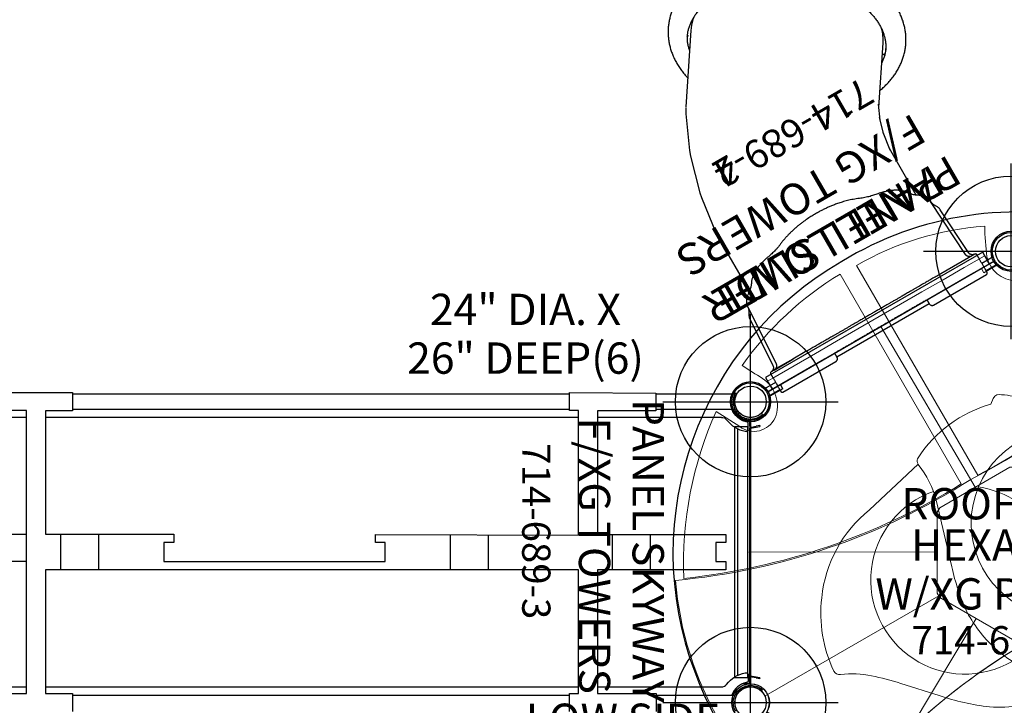
# Model space of a CAD drawing. Extents: x 4786 to 5371, y -5336 to -4754.
# Drawn here: x 5135 to 5292, y -5024 to -4915 of the extents above; entities that cross this region are included whole.
import ezdxf
from ezdxf.enums import TextEntityAlignment as Align

# ---------------------------------------------------------------- set-up
doc = ezdxf.new("R2010")
doc.units = 0
doc.header["$MEASUREMENT"] = 0
doc.linetypes.add('CENTER', pattern=[0.6, 0.375, -0.075, 0.075, -0.075])
doc.layers.get('0').update_dxf_attribs({"color": 5, "linetype": 'CONTINUOUS'})
doc.layers.add('Ft', color=1, linetype='CONTINUOUS', plot=False)
doc.layers.add('Node', color=7, linetype='CONTINUOUS', plot=False)
for name, color, linetype in [('PARTNO', 7, 'CONTINUOUS'), ('PHASE-1', 6, 'CONTINUOUS'), ('TXT', 7, 'CENTER')]:
    doc.layers.add(name, color=color, linetype=linetype)
doc.styles.add('ROMANS', font='ROMANS.SHX', dxfattribs={"height": 5})
doc.styles.add('SIMPLEX', font='simplex.shx')

# ---------------------------------------------------------------- blocks, each defined once
blk = doc.blocks.new('23690300')
for p, q in [((211.11, 25.19), (131.82, 25.19)), ((237.48, 25.19), (224.91, 25.19)), ((131.82, 22.81), (211.11, 22.81)), ((224.91, 22.81), (237.48, 22.81)), ((124.47, 21.5), (115.53, 21.5)), ((212.57, 21.5), (127.53, 21.5)), ((235.37, 21.5), (215.58, 21.5)), ((238.7, 21.01), (238.87, 21.01)), ((238.87, 21.01), (239.79, 21.01)), ((239.79, 21.01), (239.91, 19.76)), ((237.91, 19.7), (237.91, -19.7)), ((239.91, 19.9), (240.9, 20.08)), ((239.91, -19.76), (239.91, 19.76)), ((239.93, 19.79), (240.92, 19.96)), ((241.48, 20.18), (240.9, 20.08)), ((240.92, 19.96), (241.5, 20.06)), ((241.48, 20.18), (241.5, 20.06)), ((124.49, 2.83), (115.53, 2.83)), ((129.89, 2.84), (129.89, -2.83)), ((135.98, 2.84), (135.98, -2.83)), ((192.07, 2.79), (192.07, -2.83)), ((198.15, 2.77), (198.15, -2.83)), ((217.93, 2.83), (217.93, -2.83)), ((223.96, 2.83), (223.96, -2.83)), ((124.47, -1.51), (115.53, -1.51)), ((239.79, -20.41), (239.79, -19.76)), ((239.79, -20.41), (239.79, -20.81)), ((240.9, -20.08), (239.91, -19.9)), ((240.92, -19.96), (239.93, -19.79)), ((240.9, -20.08), (241.48, -20.18)), ((241.5, -20.06), (240.92, -19.96)), ((241.5, -20.06), (241.48, -20.18)), ((115.53, -21.5), (124.47, -21.5)), ((127.5, -21.5), (212.57, -21.5)), ((215.58, -21.5), (235.37, -21.5)), ((238.87, -21.01), (238.7, -21.01)), ((239.79, -21.01), (238.87, -21.01)), ((239.79, -20.81), (239.79, -21)), ((131.81, -22.81), (211.14, -22.81)), ((224.92, -22.81), (237.48, -22.81)), ((237.01, -22.81), (237.48, -22.81))]:
    blk.add_line(p, q)
for points in [[(108.22, 25.45), (131.82, 25.45), (131.82, 22.53), (127.53, 22.53), (127.53, 2.84), (147.98, 2.84), (147.98, 1.52), (146.39, 1.52), (146.39, -1.52), (181.71, -1.52), (181.71, 1.51), (180.15, 1.51), (180.15, 2.83), (212.57, 2.72), (212.57, 22.57), (211.11, 22.57), (211.11, 25.47), (224.91, 25.37), (224.91, 22.56), (215.58, 22.56), (215.58, 2.83), (236.06, 2.83), (236.06, 1.52), (234.47, 1.52), (234.47, -1.5), (236.06, -1.5), (236.06, -2.83), (215.58, -2.83), (215.58, -22.56), (224.92, -22.56), (224.92, -25.43)], [(211.14, -25.43), (211.14, -22.56), (212.57, -22.56), (212.57, -2.83), (127.5, -2.83), (127.5, -22.56), (131.81, -22.56), (131.81, -25.44)], [(124.49, 22.57), (115.53, 22.57), (115.53, -22.57), (124.47, -22.57), (124.47, 22.57)]]:
    blk.add_lwpolyline(points)
blk.add_lwpolyline([(237.58, 25.37), (237.51, 25.23), (237.44, 25.09), (237.38, 24.94), (237.33, 24.79), (237.29, 24.63), (237.26, 24.46), (237.23, 24.29), (237.22, 24.12), (237.22, 23.95), (237.23, 23.78), (237.25, 23.61), (237.28, 23.43), (237.32, 23.27), (237.37, 23.1), (237.43, 22.94), (237.5, 22.78), (237.58, 22.63), (237.67, 22.49), (237.76, 22.35), (237.86, 22.22), (237.97, 22.1), (238.08, 21.98), (238.2, 21.88), (238.32, 21.78), (238.44, 21.69), (238.58, 21.61), (238.72, 21.53), (238.87, 21.46), (239.02, 21.4), (239.18, 21.34), (239.34, 21.3), (239.51, 21.26), (239.68, 21.24), (239.86, 21.22), (240.03, 21.22), (240.2, 21.23), (240.38, 21.24), (240.55, 21.27), (240.71, 21.31), (240.88, 21.36), (241.04, 21.42), (241.19, 21.49), (241.34, 21.56), (241.48, 21.65), (241.62, 21.74), (241.74, 21.83), (241.86, 21.93), (241.89, 21.96), (241.9, 21.97), (241.9, 21.97), (241.89, 21.97), (241.89, 21.97), (241.72, 22.15), (241.61, 22.06), (241.5, 21.97), (241.38, 21.89), (241.26, 21.81), (241.12, 21.74), (240.99, 21.68), (240.84, 21.62), (240.7, 21.57), (240.54, 21.54), (240.39, 21.51), (240.23, 21.49), (240.08, 21.48), (239.92, 21.48), (239.76, 21.49), (239.61, 21.51), (239.45, 21.54), (239.3, 21.57), (239.16, 21.62), (239.02, 21.68), (238.88, 21.74), (238.75, 21.81), (238.63, 21.88), (238.51, 21.96), (238.4, 22.05), (238.29, 22.14), (238.19, 22.24), (238.09, 22.35), (238, 22.46), (237.91, 22.59), (237.83, 22.71), (237.75, 22.85), (237.69, 22.99), (237.63, 23.14), (237.58, 23.29), (237.54, 23.44), (237.51, 23.59), (237.49, 23.75), (237.48, 23.91), (237.48, 24.06), (237.48, 24.22), (237.5, 24.37), (237.53, 24.52), (237.57, 24.67), (237.61, 24.81), (237.66, 24.95), (237.72, 25.08), (237.78, 25.2), (237.8, 25.23), (237.8, 25.24), (237.8, 25.24), (237.8, 25.24), (237.79, 25.25), (237.58, 25.37)], close=True)
blk.add_lwpolyline([(235.37, 21.5, -0.231647), (236.19, 21.11, 0.186426), (239.16, 19.28, 0.488225), (239.62, 19.52), (239.64, 19.64), (239.64, 19.68), (239.6, 20.56, 0.514786), (239.33, 20.79, -0.253196), (237.01, 22.81)], format="xyb")
at = {"extrusion": (4.49928e-32, 1.22465e-16, -1)}
blk.add_lwpolyline([(-235.37, -21.5, -0.231647), (-236.19, -21.11, 0.186426), (-239.16, -19.28, 0.488225), (-239.62, -19.51), (-239.64, -19.64), (-239.64, -19.68), (-239.6, -20.56, 0.514786), (-239.33, -20.79, -0.253196), (-237.01, -22.81)], format="xyb", dxfattribs=at)
blk.add_lwpolyline([(237.58, -25.37, -0.843207), (241.9, -21.97), (241.72, -22.15, 0.857861), (237.8, -25.24)], format="xyb", close=True)
at = {"layer": 'Node'}
blk.add_point((240, 0), dxfattribs=at)
blk = doc.blocks.new('PARTNO')
at = {"layer": 'TXT', "style": 'ROMANS'}
blk.add_attdef('PARTNO', text='', height=5, dxfattribs=at).set_placement((0, 0), align=Align.CENTER)
blk = doc.blocks.new('23525120')
for p, q in [((2.6, 25.5), (38.97, 46.5)), ((80.54, 25.5), (44.17, 46.5)), ((0, 21), (0, -21)), ((83.14, 21), (83.14, -21)), ((2.6, -25.5), (38.97, -46.5)), ((80.54, -25.5), (44.17, -46.5))]:
    blk.add_line(p, q)
at = {"lineweight": 15}
for p, q in [((53.78, -0.22), (83.14, 0)), ((30.02, -6.95), (2.41, -22.89)), ((20.78, -36), (35.98, -10.58)), ((47.78, -10.47), (62.35, -36))]:
    blk.add_line(p, q, dxfattribs=at)
for points in [[(35.85, 10.36), (20.78, 36)], [(47.55, 10.45), (62.35, 36)], [(53.59, 6.74), (81.2, 22.69)], [(29.78, 0.07), (0, 0)]]:
    blk.add_lwpolyline(points, dxfattribs=at)
for points in [[(59.97, -15.84, 0.080633), (64.71, -10.85, 0.303397), (64.61, -9.73, -0.034967), (63.52, -8.13, 0.167956), (71.98, 5.13, 0.163501), (70.33, 18.83, 0.364062), (69.3, 19.31, -0.097312), (62.85, 19.81), (49.78, 23.66, 0.066332), (43.72, 24.46, 0.050476), (40.05, 25.11, 0.402001), (38.73, 24.52), (38.33, 23.61, 0.180282), (26.73, 15.06, 0.234785), (26.62, 14.23), (26.72, 14.03)], [(26.72, 14.03), (18.95, 6.74, 0.201127), (11.35, -7.28, 0.142983), (13.29, -18.97, 0.333357), (14.36, -19.54, -0.090982), (19.3, -19.73, -0.028134), (23.95, -20.95), (30.08, -22.89, 0.054758), (38.14, -24.7, 0.123376), (47.69, -23.04, 0.055257), (51.63, -20.82)], [(26.69, 14.03, -0.113686), (29.65, 8.05), (32.09, -2.33, 0.054704), (34.56, -9.61, 0.094415), (39.35, -15.63, 0.091381), (46.15, -19.63, 0.067997), (51.64, -20.81, 1.991027)], [(51.63, -20.82, 0.320577), (52.77, -20.33), (53.06, -19.7), (53.72, -19.13, 0.079725), (59.97, -15.84)]]:
    blk.add_lwpolyline(points, format="xyb", dxfattribs=at)
blk.add_lwpolyline([(53.39, 7.08), (42.18, 13.55), (41.39, 13.55), (30.18, 7.08), (29.78, 6.4), (29.78, -6.55), (30.18, -7.23), (41.78, -13.93), (53.78, -7), (53.78, 6.4)], close=True, dxfattribs=at)
for centre, radius in [((41.57, 48), 3), ((41.57, 48), 2.5), ((0, 24), 3), ((83.14, 24), 3), ((0, 24), 2.5), ((83.14, 24), 2.5), ((0, -24), 3), ((0, -24), 2.5), ((83.14, -24), 3), ((83.14, -24), 2.5), ((41.57, -48), 3)]:
    blk.add_circle(centre, radius)
blk.add_circle((50.2, 4.59), 15.01, dxfattribs=at)
for start, end in [(109.5768, 300.1989), (337.2374, 81.7308)]:
    blk.add_arc((34.19, -4.46), 15.01, start, end, dxfattribs=at)
at = {"layer": 'Ft'}
for p, q in [((41.57, 34), (41.57, 62)), ((27.57, 48), (55.57, 48)), ((0, 10), (0, 38)), ((83.14, 10), (83.14, 38)), ((-14, 24), (14, 24)), ((69.14, 24), (97.14, 24)), ((0, -38), (0, -10)), ((83.14, -38), (83.14, -10)), ((-14, -24), (14, -24)), ((69.14, -24), (97.14, -24)), ((41.57, -62), (41.57, -34)), ((27.57, -48), (55.57, -48))]:
    blk.add_line(p, q, dxfattribs=at)
for centre in [(41.57, 48), (0, 24), (83.14, 24), (0, -24), (83.14, -24), (41.57, -48)]:
    blk.add_circle(centre, 12, dxfattribs=at)
at = {"layer": 'Node'}
for p in [(41.57, 48), (20.78, 36), (62.35, 36), (0, 24), (83.14, 24), (0, 0), (0, 0), (83.14, 0), (0, -24), (83.14, -24), (20.78, -36), (62.35, -36), (41.57, -48)]:
    blk.add_point(p, dxfattribs=at)
at = {"layer": 'PARTNO'}
ref = blk.add_blockref('PARTNO', (41.4, -81.83), dxfattribs=dict(at, xscale=0.9, yscale=0.9, zscale=0.9))
ref.add_attrib('PARTNO', '714-525-12', dxfattribs={"height": 4.5, "style": 'SIMPLEX'}).set_placement((41.4, -81.83), align=Align.CENTER)
at = {"layer": 'Ft', "style": 'SIMPLEX'}
for s, p in [('24" DIA. X', (-35.92, 38.08)), ('26" DEEP(6)', (-35.92, 30.31))]:
    blk.add_text(s, height=5, dxfattribs=at).set_placement(p, align=Align.MIDDLE)
at = {"layer": 'TXT', "style": 'SIMPLEX'}
for s, p in [("12' HURRICANE ", (46.8, -66)), ('MEGA TOWER', (42.66, -73.03))]:
    blk.add_text(s, height=5, dxfattribs=at).set_placement(p, align=Align.MIDDLE)
blk = doc.blocks.new('236886X0')
at = {"lineweight": 15}
for points in [[(36.27, 12.26), (16.93, 45.75, -0.113786), (37.37, 52, 0.023254), (37.71, 47.12, 0.339304), (42.31, 43.27, 0.408817), (45.98, 46.81), (45.83, 51.94, -0.114871), (71.47, 43.09, -0.118491)], [(36.27, 12.26), (16.93, 45.75, -0.113786), (37.37, 52, 0.023254), (37.71, 47.12, 0.339304), (42.31, 43.27, 0.408817), (45.98, 46.81), (45.83, 51.94, -0.114871), (71.47, 43.09, -0.118491)], [(33.63, 10.87), (14.28, 44.36, 0.10301), (-1.33, 29.78, -0.001596), (1.93, 27.68, -0.360167), (3.91, 21.4, -0.477717), (-1.73, 20.04), (-5.47, 22.45, 0.117383), (-10.63, -4.19, 0.111922)], [(-11.97, -4.51, 0.228008), (11.37, -44.36, -0.117266), (48.42, -11.9, -0.118044), (95.23, 3.99, 0.23048), (72.16, 43.94, -0.124377), (35.15, 11.61, -0.12043)], [(49.76, -11.33), (69.04, -44.66, 0.129073), (84.67, -30.07, 0.00157), (81.47, -28.02, -0.376947), (79.42, -21.7, -0.462697), (85.06, -20.33), (88.83, -22.73, 0.124152), (93.97, 3.89, 0.113771)], [(47.18, -12.62), (66.52, -46.12, -0.123886), (46.07, -52.35, -0.000659), (45.89, -48.48, 0.361093), (41.44, -43.62, 0.461872), (37.44, -47.82), (37.66, -52.27, -0.123116), (12.01, -43.41, -0.111582)]]:
    blk.add_lwpolyline(points, format="xyb", close=True, dxfattribs=at)
for centre in [(41.57, 48), (0, 24), (83.14, 24), (0, -24), (83.14, -24), (41.57, -48)]:
    blk.add_circle(centre, 3)
for centre, radius, start, end in [((42.6, 0.59), 53.68, 29.8341, 121.4716), ((41.31, -0.17), 53.68, 119.8677, 200.6775), ((42.78, 0.29), 53.69, 298.5174, 30.2092), ((41.37, -0.59), 53.59, 200.2349, 269.0343), ((41.57, -1.26), 52.93, 268.8028, 300.4654)]:
    blk.add_arc(centre, radius, start, end)
at = {"layer": 'Node'}
blk.add_point((0, 0), dxfattribs=at)
at = {"layer": 'PARTNO'}
ref = blk.add_blockref('PARTNO', (41.49, -8.08), dxfattribs=dict(at, xscale=0.9, yscale=0.9, zscale=0.9))
ref.add_attrib('PARTNO', '714-688-6X', dxfattribs={"height": 4.5, "style": 'SIMPLEX'}).set_placement((41.49, -16.31), align=Align.CENTER)
at = {"layer": 'TXT', "style": 'SIMPLEX'}
for s, p in [('ROOF DISC', (41.49, 7.07)), ('HEXAGON', (41.49, 0.47)), ('W/XG PANELS', (41.91, -7.31)), ('LOW SIDE ', (-19.6, -27.32))]:
    blk.add_text(s, height=5, dxfattribs=at).set_placement(p, align=Align.MIDDLE)
blk = doc.blocks.new('23742121')
for p, q in [((-0.66, 21.08), (-0.66, 19)), ((0.66, 19), (0.66, 21.07)), ((0.5, 19), (0, 19)), ((-1.25, 18.75), (-1.25, 9)), ((2.5, 18.23), (2.5, 18.75)), ((2.5, 18.5), (2.52, 18.5)), ((2.5, 18.23), (2.5, 14.77)), ((2.52, 18.61), (2.52, 18.61)), ((2.52, 14.77), (2.52, 18.23)), ((3.2, 18.02), (3.21, 18.02)), ((11.38, 17.53), (3.21, 18.02)), ((13.34, 16.83), (3.21, 17.45)), ((11.39, 17.52), (11.38, 17.52)), ((11.48, 17.52), (11.4, 17.53)), ((13.29, 16.84), (13.25, 16.85)), ((13.35, 16.83), (13.34, 16.83)), ((13.41, 16.83), (13.35, 16.83)), ((2.5, 12.47), (2.5, 14.77)), ((2.5, 14.5), (2.52, 14.5)), ((25.37, 15.37), (15.33, 15.37)), ((25.93, 15.34), (25.37, 15.37)), ((25.93, 15.34), (25.93, 15.34)), ((32.14, 14.51), (25.99, 15.33)), ((32.91, 14.35), (32.14, 14.51)), ((32.84, 14.37), (32.84, 14.37)), ((38.71, 12.72), (32.91, 14.35)), ((39.59, 12.39), (38.71, 12.72)), ((39.53, 12.42), (39.53, 12.42)), ((44.94, 9.95), (39.59, 12.39)), ((45.82, 9.46), (44.94, 9.95)), ((45.83, 9.46), (45.82, 9.46)), ((-0.66, 8.5), (-0.66, -8.5)), ((56.05, 2.65), (45.89, 9.42)), ((55.6, 3.55), (55.59, 3.55)), ((-1.25, -9), (-1.25, -18.75)), ((2.5, -18.75), (2.5, -12.47)), ((15.33, -15.37), (23.9, -15.37)), ((23.62, -15.37), (26.63, -15.78)), ((3.21, -17.45), (13.34, -16.83)), ((13.35, -16.83), (13.34, -16.83)), ((13.35, -16.83), (13.41, -16.83)), ((26.27, -15.73), (28.96, -16.48)), ((28.54, -16.37), (30.88, -17.43)), ((30.42, -17.22), (39, -22.94)), ((2.5, -17.95), (2.5, -17.95)), ((2.52, -18.61), (2.52, -18.61)), ((3.2, -18.02), (11.38, -17.53)), ((-0.66, -19), (-0.66, -21.08)), ((0, -19), (0.5, -19)), ((0.66, -21.07), (0.66, -19)), ((37.99, -22.86), (37.99, -22.87))]:
    blk.add_line(p, q)
at = {"flags": 128}
for points in [[(2.52, 14.77), (2.52, 14.72), (2.52, 14.67), (2.52, 14.62), (2.52, 14.58), (2.52, 14.55), (2.52, 14.52), (2.52, 14.51), (2.52, 14.5)], [(55.67, 3.49), (55.64, 3.48), (55.6, 3.47), (55.57, 3.47), (55.54, 3.48), (55.53, 3.51), (55.52, 3.54), (55.52, 3.58), (55.52, 3.59)], [(57.38, 1.48), (57.57, 1.24), (57.7, 1.08)], [(37.19, -22.19), (37.2, -22.17), (37.23, -22.14), (37.27, -22.12), (37.3, -22.1), (37.34, -22.1), (37.36, -22.11), (37.38, -22.14), (37.4, -22.17), (37.39, -22.21), (37.38, -22.25), (37.36, -22.29), (37.34, -22.33)], [(37.63, -22.63), (37.85, -22.78), (38, -22.87)]]:
    blk.add_lwpolyline(points, dxfattribs=at)
for centre, radius, start, end in [((2.25, 18.75), 0.25, 0, 90), ((-12.04, 18.36), 14.57, 359.4693, 0.5314), ((51.73, -1.87), 6.66, 54.2799, 58.2519), ((52.4, -2.82), 6.58, 40.7975, 56.2538), ((2.25, -18.75), 0.25, 270, 0), ((42.68, -17.4), 6.65, 236.4517, 256.2345)]:
    blk.add_arc(centre, radius, start, end)
for points, knots in [([(-1, 19), (-1.01, 19), (-1.05, 19), (-1.12, 18.97), (-1.18, 18.93), (-1.22, 18.87), (-1.25, 18.8), (-1.25, 18.77), (-1.25, 18.75)], [0, 0, 0, 0, 0.114754, 0.303098, 0.500451, 0.697807, 0.886168, 1, 1, 1, 1]), ([(0, 19), (-0.06, 19), (-0.19, 19), (-0.37, 19), (-0.53, 19), (-0.68, 19), (-0.81, 19), (-0.9, 19), (-0.97, 19), (-1, 19), (-1, 19), (-1, 19)], [0, 0, 0, 0, 0.118338, 0.236674, 0.355012, 0.473354, 0.591692, 0.71003, 0.828368, 0.946706, 1, 1, 1, 1]), ([(2.25, 19), (2.25, 19), (2.24, 19), (2.19, 19), (2.12, 19), (2.02, 19), (1.89, 19), (1.74, 19), (1.57, 19), (1.38, 19), (1.17, 19), (0.95, 19), (0.73, 19), (0.58, 19), (0.5, 19)], [0, 0, 0, 0, 0.083307, 0.166702, 0.250003, 0.333305, 0.416699, 0.500004, 0.583309, 0.666701, 0.750004, 0.833306, 0.9167, 1, 1, 1, 1]), ([(3.21, 18.02), (3.15, 18.03), (3.05, 18.04), (2.9, 18.1), (2.77, 18.19), (2.66, 18.3), (2.59, 18.41), (2.54, 18.52), (2.52, 18.59), (2.51, 18.63)], [0, 0, 0, 0, 0.155975, 0.322504, 0.482339, 0.631738, 0.768295, 0.891003, 1, 1, 1, 1]), ([(3.21, 17.45), (3.18, 17.45), (3.12, 17.45), (3.01, 17.48), (2.89, 17.53), (2.78, 17.61), (2.68, 17.7), (2.6, 17.81), (2.55, 17.92), (2.53, 17.99), (2.52, 18.01)], [0, 0, 0, 0, 0.0705732, 0.2050857, 0.3452329, 0.4890184, 0.6342018, 0.7783339, 0.9191181, 1, 1, 1, 1]), ([(12.32, 17.2), (12.27, 17.23), (12.17, 17.3), (11.99, 17.38), (11.8, 17.45), (11.65, 17.5), (11.57, 17.51), (11.55, 17.51)], [0, 0, 0, 0, 0.208714, 0.435784, 0.681277, 0.945215, 1, 1, 1, 1]), ([(12.92, 16.91), (12.91, 16.92), (12.87, 16.93), (12.8, 16.95), (12.7, 16.99), (12.59, 17.05), (12.46, 17.11), (12.37, 17.17), (12.32, 17.2)], [0, 0, 0, 0, 0.0446324, 0.1872964, 0.3527348, 0.5433001, 0.7590368, 1, 1, 1, 1]), ([(13.28, 16.84), (13.24, 16.84), (13.18, 16.85), (13.12, 16.86), (13.1, 16.87)], [0, 0, 0, 0, 0.665699, 1, 1, 1, 1]), ([(15.18, 15.58), (15.14, 15.65), (15.05, 15.78), (14.92, 15.93), (14.81, 16.06), (14.71, 16.16), (14.63, 16.24), (14.57, 16.29), (14.51, 16.34), (14.46, 16.39), (14.39, 16.43), (14.32, 16.49), (14.23, 16.54), (14.13, 16.6), (14.02, 16.66), (13.9, 16.71), (13.76, 16.76), (13.6, 16.81), (13.48, 16.82), (13.41, 16.83)], [0, 0, 0, 0, 0.092978, 0.174533, 0.244629, 0.303231, 0.350311, 0.385843, 0.416126, 0.447696, 0.482191, 0.519614, 0.572046, 0.628355, 0.688545, 0.752983, 0.825763, 0.908093, 1, 1, 1, 1]), ([(16.31, 14.42), (16.26, 14.46), (16.15, 14.53), (15.98, 14.67), (15.79, 14.83), (15.6, 15.04), (15.39, 15.29), (15.25, 15.48), (15.18, 15.58)], [0, 0, 0, 0, 0.13162, 0.277198, 0.436774, 0.610395, 0.798117, 1, 1, 1, 1]), ([(18.61, 9.98), (18.59, 10.12), (18.54, 10.39), (18.45, 10.77), (18.36, 11.12), (18.27, 11.44), (18.17, 11.72), (18.08, 11.98), (17.98, 12.22), (17.88, 12.44), (17.8, 12.62), (17.72, 12.77), (17.66, 12.88), (17.61, 12.97), (17.57, 13.04), (17.53, 13.1), (17.5, 13.16), (17.46, 13.22), (17.43, 13.27), (17.38, 13.34), (17.32, 13.43), (17.24, 13.54), (17.14, 13.67), (17.02, 13.81), (16.88, 13.97), (16.71, 14.13), (16.52, 14.29), (16.38, 14.38), (16.31, 14.42)], [0, 0, 0, 0, 0.068735, 0.133129, 0.193177, 0.248871, 0.300203, 0.347167, 0.39775, 0.442028, 0.479992, 0.511754, 0.54012, 0.556732, 0.572484, 0.587376, 0.601408, 0.614578, 0.627218, 0.643346, 0.664153, 0.693669, 0.729315, 0.771107, 0.819056, 0.873179, 0.93349, 1, 1, 1, 1]), ([(2.5, 9.53), (2.5, 9.63), (2.5, 9.82), (2.5, 10.14), (2.5, 10.49), (2.5, 10.86), (2.5, 11.25), (2.5, 11.65), (2.5, 12.06), (2.5, 12.33), (2.5, 12.47)], [0, 0, 0, 0, 0.124999, 0.249999, 0.375, 0.499999, 0.625, 0.75, 0.875, 1, 1, 1, 1]), ([(2.5, -9.53), (2.5, -9.4), (2.5, -9.15), (2.5, -8.75), (2.5, -8.33), (2.5, -7.88), (2.5, -7.46), (2.5, -7.07), (2.5, -6.72), (2.5, -6.37), (2.5, -6.03), (2.5, -5.7), (2.5, -5.38), (2.5, -5), (2.5, -4.56), (2.5, -4.06), (2.5, -3.56), (2.5, -3.06), (2.5, -2.51), (2.5, -1.92), (2.5, -1.28), (2.5, -0.64), (2.5, 0), (2.5, 0.64), (2.5, 1.28), (2.5, 1.92), (2.5, 2.52), (2.5, 3.06), (2.5, 3.57), (2.5, 4.07), (2.5, 4.58), (2.5, 5.09), (2.5, 5.58), (2.5, 6.07), (2.5, 6.53), (2.5, 6.98), (2.5, 7.4), (2.5, 7.79), (2.5, 8.16), (2.5, 8.52), (2.5, 8.87), (2.5, 9.21), (2.5, 9.42), (2.5, 9.53)], [0, 0, 0, 0, 0.025608, 0.051004, 0.077885, 0.104912, 0.131855, 0.151413, 0.170873, 0.190256, 0.208311, 0.225053, 0.241763, 0.258454, 0.283226, 0.307918, 0.332396, 0.356625, 0.380804, 0.410682, 0.440535, 0.470293, 0.500001, 0.529815, 0.559603, 0.589521, 0.619487, 0.643571, 0.667718, 0.692482, 0.717816, 0.743228, 0.768705, 0.794257, 0.819242, 0.843658, 0.868214, 0.890181, 0.912192, 0.934272, 0.95625, 0.978052, 1, 1, 1, 1]), ([(19.41, 7.25), (19.35, 7.39), (19.23, 7.66), (19.08, 8.08), (18.95, 8.49), (18.84, 8.89), (18.75, 9.27), (18.67, 9.63), (18.63, 9.87), (18.61, 9.98)], [0, 0, 0, 0, 0.173236, 0.336372, 0.48939, 0.632278, 0.765018, 0.887597, 1, 1, 1, 1]), ([(-1.25, 9), (-1.25, 8.99), (-1.25, 8.94), (-1.23, 8.85), (-1.18, 8.74), (-1.1, 8.64), (-1, 8.56), (-0.87, 8.51), (-0.79, 8.5), (-0.75, 8.5)], [0, 0, 0, 0, 0.032523, 0.182665, 0.342305, 0.507059, 0.679261, 0.845182, 1, 1, 1, 1]), ([(-0.75, 8.5), (-0.75, 8.5), (-0.74, 8.5), (-0.71, 8.5), (-0.65, 8.5), (-0.58, 8.5), (-0.48, 8.5), (-0.37, 8.5), (-0.25, 8.5), (-0.17, 8.5), (-0.13, 8.5)], [0, 0, 0, 0, 0.124999, 0.2500004, 0.3749996, 0.499998, 0.6249995, 0.7499942, 0.8749982, 1, 1, 1, 1]), ([(-0.13, 8.5), (-0.08, 8.5), (-0.04, 8.5), (0, 8.5), (0, 8.5)], [0, 0, 0, 0, 0.92301, 1, 1, 1, 1]), ([(0, -8.5), (0, -8.47), (0, -8.23), (0, -7.77), (0, -7.11), (0, -6.43), (0, -5.74), (0, -5.04), (0, -4.34), (0, -3.63), (0, -2.91), (0, -2.19), (0, -1.46), (0, -0.73), (0, 0), (0, 0.73), (0, 1.46), (0, 2.19), (0, 2.86), (0, 3.48), (0, 4.05), (0, 4.62), (0, 5.18), (0, 5.74), (0, 6.3), (0, 6.84), (0, 7.38), (0, 7.9), (0, 8.27), (0, 8.47), (0, 8.5)], [0.1273733, 0.1273733, 0.1273733, 0.1273733, 0.131977, 0.1639696, 0.1957721, 0.2270894, 0.2583006, 0.2890429, 0.3196974, 0.3499839, 0.3802399, 0.4101996, 0.4401187, 0.4700539, 0.4999951, 0.529845, 0.5597324, 0.5897201, 0.6197502, 0.6439429, 0.6681623, 0.692542, 0.7170745, 0.7416944, 0.7669026, 0.7921789, 0.8174419, 0.8426741, 0.8680231, 0.872627, 0.872627, 0.872627, 0.872627]), ([(19.41, -7.25), (19.47, -7.09), (19.6, -6.8), (19.77, -6.33), (19.93, -5.88), (20.06, -5.44), (20.18, -5.01), (20.28, -4.6), (20.36, -4.21), (20.44, -3.84), (20.5, -3.49), (20.55, -3.15), (20.6, -2.84), (20.64, -2.53), (20.67, -2.24), (20.7, -1.96), (20.73, -1.57), (20.76, -1.08), (20.78, -0.57), (20.79, -0.14), (20.78, 0.21), (20.78, 0.56), (20.77, 0.93), (20.75, 1.32), (20.72, 1.74), (20.67, 2.2), (20.62, 2.68), (20.55, 3.19), (20.46, 3.73), (20.35, 4.29), (20.22, 4.82), (20.09, 5.33), (19.95, 5.81), (19.79, 6.29), (19.61, 6.78), (19.47, 7.09), (19.41, 7.25)], [0, 0, 0, 0, 0.038203, 0.074528, 0.108979, 0.141556, 0.17226, 0.201094, 0.228059, 0.253154, 0.276382, 0.297743, 0.319451, 0.338818, 0.357135, 0.375628, 0.394298, 0.431483, 0.469352, 0.491175, 0.513219, 0.535485, 0.558211, 0.582883, 0.60976, 0.638842, 0.670129, 0.703623, 0.739325, 0.777235, 0.817356, 0.851048, 0.886156, 0.922684, 0.960631, 1, 1, 1, 1]), ([(32.69, -18.74), (32.71, -18.83), (32.75, -19.06), (32.82, -19.41), (32.91, -19.79), (33.01, -20.17), (33.12, -20.54), (33.24, -20.9), (33.37, -21.26), (33.52, -21.6), (33.67, -21.94), (33.83, -22.27), (34, -22.6), (34.17, -22.91), (34.36, -23.22), (34.56, -23.51), (34.76, -23.8), (34.98, -24.08), (35.2, -24.34), (35.43, -24.6), (35.67, -24.85), (35.91, -25.09), (36.17, -25.32), (36.43, -25.54), (36.69, -25.75), (36.97, -25.94), (37.25, -26.13), (37.54, -26.31), (37.83, -26.48), (38.14, -26.63), (38.44, -26.78), (38.76, -26.91), (39.08, -27.03), (39.4, -27.15), (39.73, -27.25), (40.07, -27.34), (40.41, -27.42), (40.75, -27.48), (41.1, -27.54), (41.46, -27.58), (41.82, -27.62), (42.18, -27.64), (42.55, -27.65), (42.92, -27.65), (43.29, -27.63), (43.67, -27.61), (44.05, -27.57), (44.43, -27.52), (44.82, -27.46), (45.2, -27.38), (45.59, -27.3), (45.98, -27.2), (46.37, -27.09), (46.76, -26.97), (47.15, -26.84), (47.55, -26.7), (47.94, -26.55), (48.33, -26.38), (48.72, -26.21), (49.11, -26.02), (49.5, -25.83), (49.89, -25.62), (50.27, -25.4), (50.65, -25.17), (51.03, -24.94), (51.41, -24.69), (51.79, -24.43), (52.16, -24.17), (52.53, -23.89), (52.9, -23.61), (53.26, -23.32), (53.62, -23.02), (53.97, -22.71), (54.32, -22.39), (54.67, -22.07), (55.01, -21.74), (55.34, -21.4), (55.68, -21.05), (56, -20.69), (56.32, -20.33), (56.64, -19.97), (56.94, -19.59), (57.25, -19.21), (57.54, -18.83), (57.83, -18.44), (58.12, -18.04), (58.39, -17.64), (58.66, -17.24), (58.93, -16.83), (59.18, -16.41), (59.43, -15.99), (59.67, -15.57), (59.9, -15.15), (60.13, -14.72), (60.34, -14.29), (60.55, -13.85), (60.75, -13.41), (60.94, -12.97), (61.13, -12.53), (61.3, -12.09), (61.47, -11.65), (61.62, -11.2), (61.77, -10.75), (61.91, -10.31), (62.04, -9.86), (62.16, -9.41), (62.27, -8.97), (62.37, -8.52), (62.46, -8.07), (62.54, -7.63), (62.61, -7.19), (62.67, -6.75), (62.72, -6.31), (62.76, -5.87), (62.79, -5.43), (62.81, -5), (62.82, -4.57), (62.82, -4.15), (62.81, -3.73), (62.79, -3.31), (62.76, -2.89), (62.71, -2.49), (62.66, -2.08), (62.6, -1.68), (62.53, -1.29), (62.44, -0.91), (62.35, -0.53), (62.24, -0.15), (62.13, 0.22), (62, 0.57), (61.87, 0.93), (61.72, 1.27), (61.57, 1.61), (61.41, 1.94), (61.23, 2.26), (61.05, 2.57), (60.86, 2.87), (60.66, 3.16), (60.45, 3.45), (60.24, 3.72), (60.01, 3.98), (59.78, 4.24), (59.54, 4.48), (59.29, 4.72), (59.03, 4.94), (58.77, 5.16), (58.5, 5.36), (58.22, 5.56), (57.94, 5.74), (57.65, 5.92), (57.35, 6.08), (57.05, 6.23), (56.74, 6.37), (56.42, 6.5), (56.1, 6.62), (55.78, 6.73), (55.44, 6.83), (55.11, 6.91), (54.76, 6.99), (54.42, 7.05), (54.06, 7.1), (53.71, 7.14), (53.35, 7.17), (52.98, 7.19), (52.61, 7.2), (52.24, 7.19), (51.87, 7.17), (51.49, 7.14), (51.11, 7.1), (50.73, 7.04), (50.34, 6.98), (50.01, 6.91), (49.81, 6.87), (49.74, 6.85)], [0, 0, 0, 0, 0.004332, 0.010316, 0.016287, 0.022245, 0.028187, 0.034114, 0.040023, 0.045913, 0.051783, 0.057633, 0.063461, 0.069268, 0.075054, 0.080818, 0.086562, 0.092285, 0.097989, 0.103675, 0.109345, 0.115, 0.120642, 0.126274, 0.131896, 0.137513, 0.143126, 0.148737, 0.154348, 0.159962, 0.165581, 0.171207, 0.176842, 0.182489, 0.18815, 0.193825, 0.199518, 0.205228, 0.210958, 0.216707, 0.222477, 0.228267, 0.234078, 0.23991, 0.245762, 0.251634, 0.257524, 0.263431, 0.269355, 0.275294, 0.281247, 0.287212, 0.293189, 0.299175, 0.305169, 0.311171, 0.317179, 0.323191, 0.329207, 0.335226, 0.341247, 0.347269, 0.353292, 0.359315, 0.365336, 0.371357, 0.377377, 0.383395, 0.389411, 0.395425, 0.401438, 0.407448, 0.413456, 0.419462, 0.425466, 0.431469, 0.437469, 0.443467, 0.449464, 0.45546, 0.461454, 0.467447, 0.473439, 0.47943, 0.485421, 0.491411, 0.497401, 0.503391, 0.509381, 0.515371, 0.521362, 0.527353, 0.533345, 0.539339, 0.545333, 0.551329, 0.557327, 0.563326, 0.569327, 0.575331, 0.581336, 0.587344, 0.593354, 0.599367, 0.605382, 0.6114, 0.61742, 0.623443, 0.629468, 0.635496, 0.641525, 0.647556, 0.653589, 0.659623, 0.665657, 0.671691, 0.677725, 0.683756, 0.689786, 0.695811, 0.701832, 0.707848, 0.713856, 0.719856, 0.725847, 0.731826, 0.737792, 0.743745, 0.749682, 0.755602, 0.761505, 0.767388, 0.773251, 0.779093, 0.784914, 0.790714, 0.796492, 0.802248, 0.807984, 0.813701, 0.819398, 0.825078, 0.830743, 0.836393, 0.842031, 0.847659, 0.85328, 0.858895, 0.864507, 0.870117, 0.875729, 0.881345, 0.886966, 0.892595, 0.898234, 0.903886, 0.909552, 0.915233, 0.920932, 0.926649, 0.932385, 0.938142, 0.943919, 0.949717, 0.955535, 0.961374, 0.967233, 0.973111, 0.979007, 0.984921, 0.99085, 0.996795, 1, 1, 1, 1]), ([(55.61, 3.54), (55.67, 3.49), (55.81, 3.39), (56.02, 3.22), (56.23, 3.03), (56.43, 2.83), (56.63, 2.63), (56.82, 2.41), (57, 2.18), (57.17, 1.95), (57.34, 1.7), (57.49, 1.45), (57.64, 1.19), (57.78, 0.92), (57.91, 0.64), (58.03, 0.36), (58.14, 0.06), (58.24, -0.24), (58.34, -0.54), (58.42, -0.86), (58.5, -1.18), (58.57, -1.51), (58.63, -1.84), (58.68, -2.18), (58.72, -2.53), (58.75, -2.88), (58.77, -3.24), (58.78, -3.6), (58.78, -3.96), (58.77, -4.34), (58.76, -4.71), (58.73, -5.09), (58.7, -5.47), (58.65, -5.86), (58.6, -6.25), (58.53, -6.64), (58.46, -7.03), (58.38, -7.43), (58.29, -7.83), (58.19, -8.22), (58.08, -8.62), (57.96, -9.02), (57.83, -9.43), (57.69, -9.83), (57.55, -10.23), (57.4, -10.63), (57.23, -11.03), (57.06, -11.43), (56.89, -11.83), (56.7, -12.22), (56.5, -12.61), (56.3, -13.01), (56.09, -13.39), (55.87, -13.78), (55.65, -14.16), (55.42, -14.54), (55.18, -14.91), (54.93, -15.28), (54.68, -15.65), (54.42, -16.01), (54.16, -16.37), (53.89, -16.72), (53.61, -17.06), (53.33, -17.4), (53.04, -17.73), (52.75, -18.06), (52.45, -18.38), (52.15, -18.69), (51.85, -19), (51.54, -19.29), (51.22, -19.58), (50.91, -19.87), (50.59, -20.14), (50.26, -20.41), (49.94, -20.66), (49.61, -20.91), (49.28, -21.15), (48.94, -21.38), (48.61, -21.6), (48.27, -21.81), (47.93, -22.02), (47.6, -22.21), (47.26, -22.39), (46.92, -22.56), (46.58, -22.73), (46.24, -22.88), (45.9, -23.02), (45.56, -23.15), (45.22, -23.27), (44.89, -23.38), (44.55, -23.48), (44.22, -23.57), (43.89, -23.65), (43.56, -23.71), (43.23, -23.77), (42.91, -23.81), (42.59, -23.85), (42.27, -23.87), (41.96, -23.88), (41.65, -23.88), (41.34, -23.87), (41.04, -23.85), (40.74, -23.82), (40.45, -23.78), (40.16, -23.72), (39.88, -23.66), (39.6, -23.58), (39.32, -23.49), (39.05, -23.4), (38.79, -23.29), (38.54, -23.17), (38.29, -23.04), (38.11, -22.94), (38.01, -22.88), (37.99, -22.87)], [0, 0, 0, 0, 0.007833, 0.017017, 0.026197, 0.035369, 0.044531, 0.053682, 0.062819, 0.071943, 0.081052, 0.090146, 0.099226, 0.108291, 0.117342, 0.126381, 0.135408, 0.144424, 0.15343, 0.162427, 0.171416, 0.180399, 0.189376, 0.198349, 0.207317, 0.216282, 0.225245, 0.234206, 0.243165, 0.252123, 0.26108, 0.270038, 0.278995, 0.287953, 0.296911, 0.305869, 0.314828, 0.323789, 0.33275, 0.341712, 0.350675, 0.359639, 0.368605, 0.377571, 0.386538, 0.395507, 0.404476, 0.413446, 0.422417, 0.431389, 0.440361, 0.449334, 0.458308, 0.467282, 0.476256, 0.48523, 0.494205, 0.50318, 0.512155, 0.521129, 0.530104, 0.539078, 0.548052, 0.557025, 0.565998, 0.57497, 0.583941, 0.592911, 0.601881, 0.61085, 0.619817, 0.628784, 0.637749, 0.646713, 0.655676, 0.664638, 0.673599, 0.682558, 0.691516, 0.700473, 0.709429, 0.718384, 0.727338, 0.736292, 0.745245, 0.754198, 0.76315, 0.772104, 0.781058, 0.790013, 0.79897, 0.807929, 0.816891, 0.825857, 0.834827, 0.843803, 0.852785, 0.861775, 0.870773, 0.87978, 0.888798, 0.897828, 0.906871, 0.915927, 0.924998, 0.934083, 0.943184, 0.952299, 0.96143, 0.970574, 0.97973, 0.988898, 0.998073, 1, 1, 1, 1]), ([(53.42, 4.4), (53.48, 4.39), (53.64, 4.36), (53.89, 4.29), (54.16, 4.21), (54.43, 4.12), (54.7, 4.01), (54.96, 3.9), (55.21, 3.77), (55.42, 3.65), (55.55, 3.58), (55.59, 3.55)], [0, 0, 0, 0, 0.080293, 0.20105, 0.322007, 0.443161, 0.564503, 0.686017, 0.807684, 0.929476, 1, 1, 1, 1]), ([(18.61, -9.98), (18.63, -9.87), (18.67, -9.63), (18.75, -9.27), (18.84, -8.89), (18.95, -8.49), (19.08, -8.08), (19.23, -7.66), (19.35, -7.39), (19.41, -7.25)], [0, 0, 0, 0, 0.112385, 0.234953, 0.367684, 0.510569, 0.663592, 0.82674, 1, 1, 1, 1]), ([(-0.75, -8.5), (-0.79, -8.5), (-0.87, -8.51), (-0.98, -8.55), (-1.09, -8.63), (-1.18, -8.73), (-1.23, -8.84), (-1.25, -8.94), (-1.25, -8.99), (-1.25, -9)], [0, 0, 0, 0, 0.14753, 0.305386, 0.469431, 0.634487, 0.802571, 0.960646, 1, 1, 1, 1]), ([(-0.13, -8.5), (-0.17, -8.5), (-0.25, -8.5), (-0.37, -8.5), (-0.48, -8.5), (-0.58, -8.5), (-0.65, -8.5), (-0.71, -8.5), (-0.74, -8.5), (-0.75, -8.5), (-0.75, -8.5)], [0, 0, 0, 0, 0.125002, 0.250006, 0.375001, 0.500003, 0.625002, 0.750001, 0.875003, 1, 1, 1, 1]), ([(0, -8.5), (0, -8.5), (-0.04, -8.5), (-0.08, -8.5), (-0.13, -8.5)], [0, 0, 0, 0, 0.076988, 1, 1, 1, 1]), ([(2.5, -12.47), (2.5, -12.33), (2.5, -12.06), (2.5, -11.65), (2.5, -11.25), (2.5, -10.86), (2.5, -10.49), (2.5, -10.14), (2.5, -9.82), (2.5, -9.63), (2.5, -9.53)], [0, 0, 0, 0, 0.125, 0.25, 0.375, 0.500001, 0.625, 0.750001, 0.875001, 1, 1, 1, 1]), ([(16.31, -14.42), (16.39, -14.37), (16.53, -14.28), (16.74, -14.1), (16.92, -13.92), (17.08, -13.74), (17.21, -13.58), (17.32, -13.43), (17.41, -13.3), (17.48, -13.19), (17.54, -13.1), (17.59, -13.01), (17.64, -12.92), (17.71, -12.8), (17.78, -12.65), (17.87, -12.47), (17.97, -12.25), (18.06, -12.02), (18.16, -11.75), (18.26, -11.47), (18.35, -11.15), (18.45, -10.8), (18.54, -10.4), (18.59, -10.12), (18.61, -9.98)], [0, 0, 0, 0, 0.0697237, 0.1342562, 0.1936121, 0.2478101, 0.2968704, 0.3335557, 0.3656365, 0.3930775, 0.4158856, 0.4342586, 0.4535896, 0.4812806, 0.5138686, 0.5513514, 0.5948311, 0.6451967, 0.6924233, 0.7444208, 0.8011836, 0.8627053, 0.9289798, 1, 1, 1, 1]), ([(13.41, -16.83), (13.47, -16.82), (13.59, -16.81), (13.74, -16.77), (13.87, -16.72), (13.98, -16.68), (14.08, -16.63), (14.17, -16.58), (14.25, -16.53), (14.33, -16.48), (14.39, -16.44), (14.47, -16.38), (14.57, -16.3), (14.67, -16.2), (14.79, -16.09), (14.91, -15.95), (15.05, -15.78), (15.14, -15.65), (15.18, -15.58)], [0, 0, 0, 0, 0.087195, 0.164287, 0.231295, 0.28907, 0.342832, 0.393542, 0.4412, 0.476432, 0.512782, 0.557501, 0.610897, 0.672949, 0.742296, 0.819939, 0.90585, 1, 1, 1, 1]), ([(15.18, -15.58), (15.25, -15.48), (15.39, -15.29), (15.6, -15.04), (15.79, -14.83), (15.98, -14.67), (16.15, -14.53), (16.26, -14.46), (16.31, -14.42)], [0, 0, 0, 0, 0.201858, 0.389568, 0.563188, 0.722771, 0.868362, 1, 1, 1, 1]), ([(11.54, -17.51), (11.57, -17.51), (11.65, -17.49), (11.78, -17.46), (11.95, -17.4), (12.13, -17.32), (12.26, -17.24), (12.32, -17.2)], [0, 0, 0, 0, 0.101665, 0.289907, 0.502412, 0.739124, 1, 1, 1, 1]), ([(13.25, -16.84), (13.19, -16.84), (13.01, -16.85), (12.74, -16.87), (12.45, -16.89), (12.24, -16.9), (12.13, -16.91), (12.1, -16.91)], [0, 0, 0, 0, 0.172214, 0.455728, 0.710993, 0.938012, 1, 1, 1, 1]), ([(12.32, -17.2), (12.38, -17.17), (12.49, -17.09), (12.67, -17), (12.86, -16.93), (13.06, -16.87), (13.21, -16.85), (13.28, -16.84)], [0, 0, 0, 0, 0.168303, 0.35247, 0.552472, 0.768305, 1, 1, 1, 1]), ([(-1.25, -18.75), (-1.25, -18.77), (-1.25, -18.8), (-1.22, -18.87), (-1.18, -18.93), (-1.12, -18.97), (-1.05, -19), (-1.01, -19), (-1, -19)], [0, 0, 0, 0, 0.113919, 0.302265, 0.499601, 0.696934, 0.885261, 1, 1, 1, 1]), ([(2.51, -18.06), (2.52, -18.02), (2.54, -17.94), (2.6, -17.81), (2.68, -17.7), (2.78, -17.61), (2.89, -17.53), (3.01, -17.48), (3.12, -17.45), (3.18, -17.45), (3.21, -17.45)], [0, 0, 0, 0, 0.128413, 0.261912, 0.398583, 0.536251, 0.672606, 0.8055, 0.933063, 1, 1, 1, 1]), ([(2.51, -18.63), (2.53, -18.58), (2.55, -18.49), (2.62, -18.36), (2.71, -18.24), (2.83, -18.14), (2.97, -18.07), (3.09, -18.03), (3.17, -18.03), (3.21, -18.03)], [0, 0, 0, 0, 0.146137, 0.297606, 0.452287, 0.607481, 0.760227, 0.907726, 1, 1, 1, 1]), ([(11.38, -17.53), (11.42, -17.53), (11.47, -17.52), (11.51, -17.51), (11.53, -17.51)], [0, 0, 0, 0, 0.7188487, 1, 1, 1, 1]), ([(-1, -19), (-1, -19), (-1, -19), (-0.97, -19), (-0.9, -19), (-0.81, -19), (-0.68, -19), (-0.53, -19), (-0.37, -19), (-0.19, -19), (-0.06, -19), (0, -19)], [0, 0, 0, 0, 0.053293, 0.171633, 0.28997, 0.408308, 0.526647, 0.644987, 0.763326, 0.881661, 1, 1, 1, 1]), ([(0.5, -19), (0.58, -19), (0.73, -19), (0.95, -19), (1.17, -19), (1.38, -19), (1.57, -19), (1.74, -19), (1.89, -19), (2.02, -19), (2.12, -19), (2.19, -19), (2.24, -19), (2.25, -19), (2.25, -19)], [0, 0, 0, 0, 0.083306, 0.166701, 0.249996, 0.333306, 0.416698, 0.499996, 0.583309, 0.666703, 0.749997, 0.833307, 0.916695, 1, 1, 1, 1]), ([(38, -22.87), (37.97, -22.85), (37.88, -22.78), (37.71, -22.65), (37.49, -22.47), (37.28, -22.28), (37.08, -22.08), (36.89, -21.87), (36.7, -21.65), (36.53, -21.42), (36.42, -21.26), (36.36, -21.18)], [0, 0, 0, 0, 0.034093, 0.1557, 0.277266, 0.398755, 0.520135, 0.641377, 0.762458, 0.883362, 1, 1, 1, 1])]:
    blk.add_open_spline(points, degree=3, knots=knots)
at = {"layer": 'Node'}
blk.add_point((0, 0), dxfattribs=at)
blk = doc.blocks.new('23689300')
blk.add_lwpolyline([(2.14, 0), (2.14, 20), (0.12, 20, 0.414214), (0, 19.88), (0, -19.88, 0.414214), (0.12, -20), (2.14, -20)], format="xyb", close=True)
at = {"layer": 'Node'}
blk.add_point((0, 0), dxfattribs=at)
at = {"layer": 'PARTNO'}
ref = blk.add_blockref('PARTNO', (35.08, -280.62), dxfattribs=dict(at, xscale=0.9, yscale=0.9, zscale=0.9, rotation=90))
ref.add_attrib('PARTNO', '714-689-3', dxfattribs={"height": 4.5, "rotation": 90, "style": 'SIMPLEX'}).set_placement((36.02, -3.33), align=Align.CENTER)
at = {"layer": 'TXT', "style": 'SIMPLEX'}
for s, p in [('PANEL SKYWAY ', (16.56, 0.57)), ('F/XG TOWERS', (25.13, 0.57))]:
    blk.add_text(s, height=5, rotation=90, dxfattribs=at).set_placement(p, align=Align.MIDDLE)
blk = doc.blocks.new('23689200')
blk.add_lwpolyline([(2.14, 0), (2.14, 20), (0.12, 20, 0.414214), (0, 19.88), (0, -19.88, 0.414214), (0.12, -20), (2.14, -20)], format="xyb", close=True)
at = {"layer": 'Node'}
blk.add_point((0, 0), dxfattribs=at)
at = {"layer": 'PARTNO'}
ref = blk.add_blockref('PARTNO', (35.08, -280.62), dxfattribs=dict(at, xscale=0.9, yscale=0.9, zscale=0.9, rotation=90))
ref.add_attrib('PARTNO', '714-689-2', dxfattribs={"height": 4.5, "rotation": 90, "style": 'SIMPLEX'}).set_placement((36.02, -3.33), align=Align.CENTER)
at = {"layer": 'TXT', "style": 'SIMPLEX'}
for s, p in [('PANEL LOWER ', (16.56, 0.57)), ('F/XG TOWERS', (25.13, 0.57))]:
    blk.add_text(s, height=5, rotation=90, dxfattribs=at).set_placement(p, align=Align.MIDDLE)
blk = doc.blocks.new('23689400')
for p, q in [((-0.79, 18.5), (-0.79, 20.9)), ((0, 20.8), (0, -20.8)), ((-0.79, 18.5), (0, 18.5))]:
    blk.add_line(p, q)
at = {"color": 0, "linetype": 'Continuous', "lineweight": 0}
blk.add_lwpolyline([(0.12, -20), (0.11, -20), (0.09, -20), (0.08, -20), (0.07, -20), (0.06, -20), (0.05, -20), (0.04, -20), (0.02, -20), (0.01, -20), (0, -20), (0, -19.99), (0, -19.98), (0, -19.97), (0, -19.96), (0, -19.94), (0, -19.93), (0, -19.92), (0, -19.91), (0, -19.9), (0, -19.89), (0, -17.08), (0, -13.16), (0, -9.23), (0, -5.31), (0, -1.39), (0, 2.53), (0, 6.45), (0, 10.37), (0, 14.29), (0, 18.21), (0, 19.89), (0, 19.9), (0, 19.91), (0, 19.92), (0, 19.94), (0, 19.95), (0, 19.96), (0, 19.97), (0, 19.98), (0, 19.99), (0.01, 20), (0.02, 20), (0.03, 20), (0.04, 20), (0.05, 20), (0.06, 20), (0.07, 20), (0.09, 20), (0.1, 20), (0.11, 20), (0.15, 20), (0.28, 20), (0.4, 20), (0.53, 20), (0.65, 20), (0.78, 20), (0.9, 20), (1.03, 20), (1.15, 20), (1.28, 20), (1.38, 20), (1.39, 20), (1.41, 20), (1.42, 19.99), (1.43, 19.99), (1.44, 19.99), (1.45, 19.98), (1.46, 19.97), (1.47, 19.96), (1.48, 19.95), (1.48, 19.94), (1.49, 19.93), (1.49, 19.92), (1.5, 19.91), (1.5, 19.9), (1.5, 19.89), (1.5, 19.04), (1.5, 15.12), (1.5, 11.2), (1.5, 7.27), (1.5, 3.35), (1.5, -0.57), (1.5, -4.49), (1.5, -8.41), (1.5, -12.33), (1.5, -16.25), (1.5, -19.88), (1.5, -19.89), (1.5, -19.9), (1.5, -19.92), (1.49, -19.93), (1.49, -19.94), (1.48, -19.95), (1.47, -19.96), (1.46, -19.97), (1.46, -19.97), (1.45, -19.98), (1.43, -19.99), (1.42, -19.99), (1.41, -20), (1.4, -20), (1.39, -20), (1.36, -20), (1.24, -20), (1.11, -20), (0.99, -20), (0.87, -20), (0.74, -20), (0.62, -20), (0.49, -20), (0.37, -20), (0.24, -20)], close=True, dxfattribs=at)
blk.add_lwpolyline([(0, -18.5), (-0.09, -18.5), (-0.14, -18.5), (-0.79, -18.5), (-0.79, -20.9)], dxfattribs=at)
for centre in [(0, 24), (0, -24)]:
    blk.add_circle(centre, 3.2)
at = {"layer": 'Node'}
blk.add_point((0, 0), dxfattribs=at)
at = {"layer": 'PARTNO'}
ref = blk.add_blockref('PARTNO', (35.08, -280.62), dxfattribs=dict(at, xscale=0.9, yscale=0.9, zscale=0.9, rotation=90))
ref.add_attrib('PARTNO', '714-689-4', dxfattribs={"height": 4.5, "rotation": 90, "style": 'SIMPLEX'}).set_placement((36.02, -3.33), align=Align.CENTER)
at = {"layer": 'TXT', "style": 'SIMPLEX'}
for s, p in [('F/XG TOWERS', (25.13, 0.57)), ('PANEL SLIDE', (16.56, 0.57))]:
    blk.add_text(s, height=5, rotation=90, dxfattribs=at).set_placement(p, align=Align.MIDDLE)

msp = doc.modelspace()

# ---------------------------------------------------------------- block references
at = {"layer": 'PHASE-1'}
for name, p, rotation in [('23742121', (5272.38, -4963.53, 144), 119.9999999997491), ('23689400', (5272.38, -4963.53, 144), 119.9999999997491), ('23689200', (5272.38, -4963.53, 144), 119.9999999992272), ('23525120', (5251.6, -4999.53, 144), 359.9999999997492), ('236886X0', (5251.59, -4999.53, 144), 359.9999999997492), ('23690300', (5011.59, -4999.53, 144), 359.9999999997492), ('23689300', (5251.18, -4999.53, 144), 179.9999999997492)]:
    msp.add_blockref(name, p, dxfattribs=dict(at, rotation=rotation))

doc.saveas('drawing.dxf')
